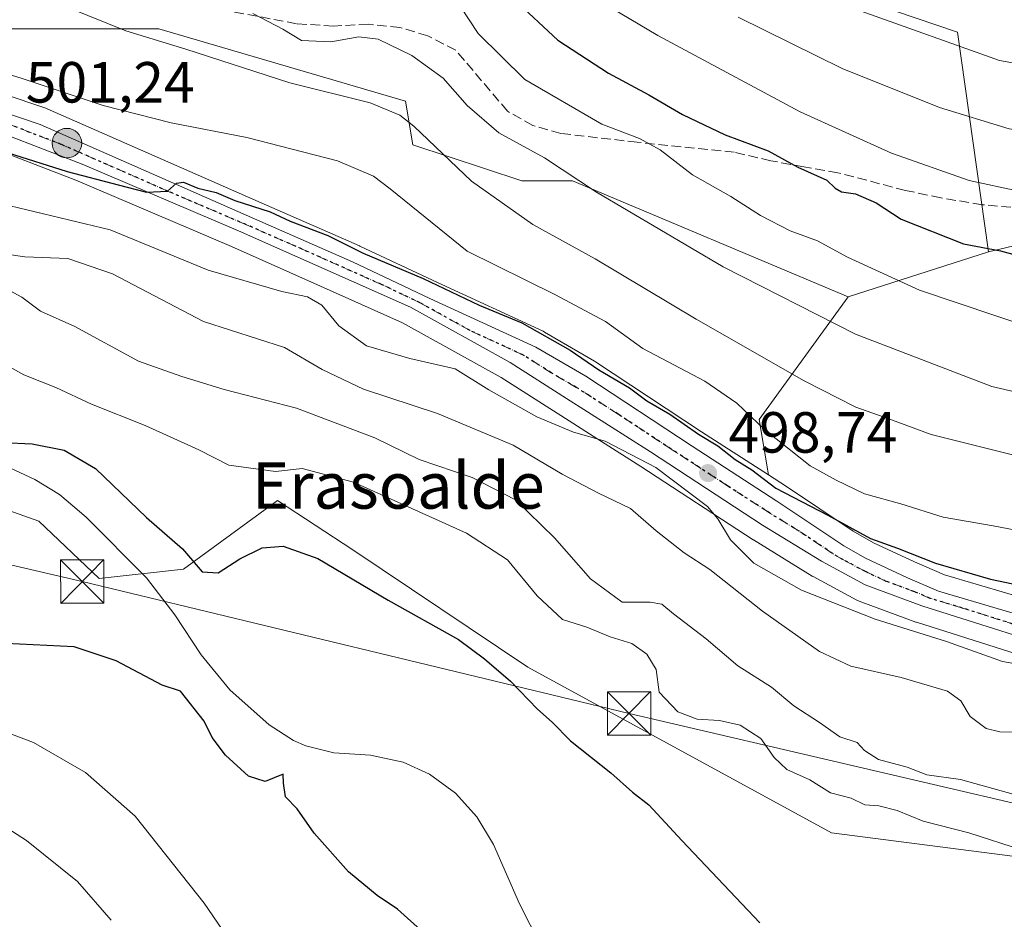
# Model space of a CAD drawing. Units: metres. Extents: x 593458 to 596895, y 4754516 to 4756876.
# Drawn here: x 596481 to 596651, y 4755827 to 4755982 of the extents above; entities that cross this region are included whole.
import ezdxf
from ezdxf.enums import TextEntityAlignment as Align

# ---------------------------------------------------------------- set-up
doc = ezdxf.new("R2010")
doc.units = ezdxf.units.M
doc.header["$MEASUREMENT"] = 0
for name, pattern in [('DGN Style 3', [2.307223458686699, 1.648016756204785, -0.6592067024819142]), ('DGN Style 4', [2.6384748266838614, 1.318413404963828, -0.6592067024819142, 0.001648016756204785, -0.6592067024819142]), ('DGN Style 5', [1.1536117293433497, 0.4944050268614355, -0.6592067024819142])]:
    doc.linetypes.add(name, pattern=pattern)
for name, color, linetype, lineweight in [('Arbolado forestal CxS', 92, 'Continuous', 0), ('Carretera de calzada única Cxs', 7, 'Continuous', 13), ('Carretera de calzada única eje', 7, 'DGN Style 4', 0), ('Cementerio Cxs', 135, 'Continuous', 0), ('Corriente natural lineal', 142, 'Continuous', 13), ('Curva de nivel maestra', 30, 'Continuous', 30), ('Curva de nivel normal', 30, 'Continuous', 0), ('Núcleo urbano CxS', 7, 'Continuous', 0), ('Prado CxS', 92, 'Continuous', 0), ('Punto de cota en terreno', 7, 'Continuous', 0), ('Punto kilométrico de carretera', 7, 'Continuous', 0), ('Ruta', 7, 'DGN Style 5', 30), ('Rótulo de punto de cota en terreno', 7, 'Continuous', 0), ('Senda', 7, 'DGN Style 3', 0), ('Surgencia fuente', 7, 'Continuous', 0), ('Tendido', 6, 'Continuous', 0), ('Texto cartográfico', 7, 'Continuous', 0), ('Torre de tendido puntual', 7, 'Continuous', 0)]:
    doc.layers.add(name, color=color, linetype=linetype, lineweight=lineweight)
doc.styles.add('Style-Arial', font='txt')

# ---------------------------------------------------------------- blocks, each defined once
blk = doc.blocks.new('*U11')
at = {"layer": 'Arbolado forestal CxS', "color": 92, "linetype": 'Continuous', "lineweight": 0}
blk.add_polyline3d([(596824.6343, 4756146.0635, 620.4279999999999), (596782.6244999999, 4756054.117699999, 581.1282000000066), (596743.0132999998, 4756044.6359, 569.7397999999957), (596740.6360999999, 4756032.749700001, 564.9388000000035), (596771.0427000001, 4756007.485500001, 558.3283999999985), (596779.6195, 4755994.362500001, 554.4337999999989), (596801.2149, 4755968.2247, 548.7887000000047), (596806.6464999998, 4755953.754899999, 545.0062999999936), (596800.5437000003, 4755943.446900001, 540.0384000000049), (596785.3037, 4755943.0733, 536.2578999999969), (596753.9307000004, 4755953.098099999, 534.6491999999998), (596723.4077000003, 4755954.255100001, 532.4808000000048), (596711.1256999997, 4755953.035700001, 531.4152000000031), (596696.7100999998, 4755951.604699999, 530.4348999999929), (596680.9424999999, 4755950.0393, 530.6405999999988), (596648.0931000002, 4755942.250499999, 525.4726999999984), (596642.7298999997, 4755980.2141, 542.1686999999947), (596527.4285000004, 4756019.2927, 536.8898000000045), (596511.1564999997, 4756035.402100001, 539.8837000000058), (596482.3929000003, 4756068.982899999, 550.7655999999988), (596454.6913000002, 4756084.8125, 551.9274000000005)], dxfattribs=at)
blk = doc.blocks.new('*U13')
at = {"layer": 'Prado CxS', "color": 92, "linetype": 'Continuous', "lineweight": 0}
for points in [[(596462.2451, 4755903.4121, 472.7431999999972), (596484.0321000004, 4755895.6919, 472.2859999999928), (596494.4360999997, 4755885.787699999, 473.0262999999978), (596509.0088999998, 4755887.414899999, 474.281799999997), (596525.2424999997, 4755899.241699999, 478.1172999999981), (596538.2773000002, 4755890.728900001, 476.123900000006), (596568.5040999996, 4755870.4597, 475.9695999999968), (596620.9757000003, 4755841.865900001, 477.198000000004), (596659.8186999997, 4755836.854699999, 480.5252000000037), (596673.2429000001, 4755844.908299999, 484.6298999999999), (596678.6139000002, 4755848.130700001, 486.6083999999974), (596694.0843000002, 4755846.1251, 487.5109999999986), (596705.7216999996, 4755844.6163, 487.379700000005), (596729.9867000004, 4755833.095100001, 483.7853000000032), (596751.2884999998, 4755828.083500001, 482.1996000000072), (596741.2631000001, 4755800.5207, 477.8954999999987)], [(596474.7137000002, 4755980.793099999, 507.5393999999943), (596504.7856999999, 4755980.7929, 511.7489999999962), (596547.3876999998, 4755968.263699999, 511.8043999999937), (596548.6403000001, 4755960.746900001, 509.4884000000021), (596567.4364999998, 4755954.482899999, 513.3997999999992), (596576.2072999999, 4755954.482899999, 515.4642000000022), (596623.8211000003, 4755934.435699999, 518.1018999999942), (596608.4469, 4755913.280099999, 506.0475000000006), (596610.0833000002, 4755903.685900001, 502.1074999999983), (596598.5088999998, 4755911.162900001, 501.6955000000017), (596580.1599000003, 4755923.2457, 501.9759999999952), (596580.0264999997, 4755923.328700001, 501.9575999999943), (596571.3982999995, 4755928.383500001, 502.0815000000002), (596571.1420999998, 4755928.5163, 502.0825999999943), (596552.8673, 4755936.909499999, 502.008600000001), (596539.4923, 4755943.2323, 501.3951999999991), (596539.4159000004, 4755943.267100001, 501.389599999995), (596522.4660999998, 4755950.7071, 501.7755999999936), (596485.4561000001, 4755966.9571, 504.2967999999965), (596485.2490999997, 4755967.038699999, 504.2885999999999), (596477.8919000002, 4755969.558300001, 504.0847000000067)]]:
    blk.add_polyline3d(points, dxfattribs=at)
blk = doc.blocks.new('*U15')
at = {"layer": 'Arbolado forestal CxS', "color": 92, "linetype": 'Continuous', "lineweight": 0}
for points in [[(596741.2631000001, 4755800.5207, 477.8954999999987), (596751.2884999998, 4755828.083500001, 482.1996000000072), (596729.9867000004, 4755833.095100001, 483.7853000000032), (596705.7216999996, 4755844.6163, 487.379700000005), (596694.0843000002, 4755846.1251, 487.5109999999986), (596678.6139000002, 4755848.130700001, 486.6083999999974), (596673.2429000001, 4755844.908299999, 484.6298999999999), (596659.8186999997, 4755836.854699999, 480.5252000000037), (596620.9757000003, 4755841.865900001, 477.198000000004), (596568.5040999996, 4755870.4597, 475.9695999999968), (596538.2773000002, 4755890.728900001, 476.123900000006), (596525.2424999997, 4755899.241699999, 478.1172999999981), (596509.0088999998, 4755887.414899999, 474.281799999997), (596494.4360999997, 4755885.787699999, 473.0262999999978), (596484.0321000004, 4755895.6919, 472.2859999999928), (596462.2451, 4755903.4121, 472.7431999999972)], [(596470.5027000001, 4755962.251900001, 501.2991000000038), (596490.4045000002, 4755954.628699999, 499.9717999999993), (596517.3315000003, 4755943.139900001, 499.0112999999984), (596532.6596999997, 4755936.317500001, 497.9075000000012), (596546.8679000001, 4755929.9937, 498.2217999999993), (596563.9062999999, 4755920.510500001, 497.5611000000063), (596573.5795, 4755914.379100001, 497.4590999999928), (596581.2363, 4755909.4879, 497.0160999999935), (596588.0427000001, 4755905.139900001, 496.6928000000044), (596607.4102999996, 4755892.4979, 497.8380000000034), (596607.4782999996, 4755892.4549, 497.8506000000052), (596617.6382999998, 4755886.2049, 497.7869000000064), (596617.7100999998, 4755886.1621, 497.777700000006), (596617.7840999998, 4755886.1207, 497.7694999999949), (596625.3541000001, 4755882.0307, 497.6549999999989), (596625.7496999997, 4755881.852499999, 497.6408999999985), (596635.5418999996, 4755878.2719, 497.3907000000036), (596635.6606999999, 4755878.2313, 497.3886000000057), (596664.0506999996, 4755869.201300001, 496.2960000000021)]]:
    blk.add_polyline3d(points, dxfattribs=at)
blk = doc.blocks.new('*U18')
at = {"layer": 'Arbolado forestal CxS', "color": 92, "linetype": 'Continuous', "lineweight": 0}
blk.add_polyline3d([(596454.6913000002, 4756084.8125, 551.9274000000005), (596482.3929000003, 4756068.982899999, 550.7655999999988), (596511.1564999997, 4756035.402100001, 539.8837000000058), (596527.4285000004, 4756019.2927, 536.8898000000045), (596642.7298999997, 4755980.2141, 542.1686999999947), (596648.0931000002, 4755942.250499999, 525.4726999999984), (596623.8211000003, 4755934.435699999, 518.1018999999942), (596576.2072999999, 4755954.482899999, 515.4642000000022), (596567.4364999998, 4755954.482899999, 513.3997999999992), (596548.6403000001, 4755960.746900001, 509.4884000000021), (596547.3876999998, 4755968.263699999, 511.8043999999937), (596504.7856999999, 4755980.7929, 511.7489999999962), (596474.7137000002, 4755980.793099999, 507.5393999999943)], dxfattribs=at)
blk = doc.blocks.new('5PATER')
at = {"layer": 'Cementerio Cxs', "linetype": 'Continuous', "lineweight": 0}
h = blk.add_hatch(color=51, dxfattribs=at)
edge = h.paths.add_edge_path()
edge.add_ellipse((0, 0), major_axis=(-0.1095731443231308, -0.1110710700762829), ratio=0.9994222409660322, start_angle=0, end_angle=360)
blk = doc.blocks.new('5HITCA')
at = {"layer": 'Surgencia fuente', "linetype": 'Continuous', "lineweight": 0}
h = blk.add_hatch(color=1, dxfattribs=at)
edge = h.paths.add_edge_path()
edge.add_arc((0, 0), 0.2558578010358639, 0, 360)
at = {"layer": 'Surgencia fuente', "color": 7, "linetype": 'Continuous', "lineweight": 0}
blk.add_circle((0, 0), 0.2558578010358639, dxfattribs=at)
blk = doc.blocks.new('5TTEND')
at = {"layer": 'Corriente natural lineal', "color": 7, "linetype": 'Continuous', "lineweight": 0}
for p, q in [((-0.375, 0.3754), (0.375, -0.3746)), ((0.3720000000000001, 0.3784000000000001), (-0.3720000000000001, -0.3776))]:
    blk.add_line(p, q, dxfattribs=at)
at = {"layer": 'Corriente natural lineal', "color": 7, "linetype": 'Continuous', "lineweight": 0, "flags": 128}
blk.add_lwpolyline([(-0.375, -0.3746), (0.375, -0.3746), (0.375, 0.3754), (-0.375, 0.3754), (-0.3720000000000001, -0.3776)], dxfattribs=at)

msp = doc.modelspace()

# ---------------------------------------------------------------- linework, layer by layer
at = {"layer": 'Arbolado forestal CxS', "color": 92, "linetype": 'Continuous', "lineweight": 0, "extrusion": (-0.2643301303210687, -0.08510576394368836, 0.9606698658477887), "elevation": -561965.3609175914, "flags": 128}
msp.add_lwpolyline([(-4344223.986405066, 1945993.011879554), (-4344223.986405066, 1945966.468899772)], dxfattribs=at)
msp.add_lwpolyline([(-4344223.986405066, 1945993.011879554), (-4344223.986405066, 1945966.468899772)], dxfattribs=at)
at = {"layer": 'Arbolado forestal CxS', "color": 92, "linetype": 'Continuous', "lineweight": 0, "extrusion": (-0.1601805268148514, -0.3982296515778224, 0.9031917534131514), "elevation": -1989053.685866358, "flags": 128}
msp.add_lwpolyline([(-1221270.359033252, 4186530.395673589), (-1221276.727881391, 4186502.312373039), (-1221271.629379862, 4186493.133301151)], dxfattribs=at)
at = {"layer": 'Arbolado forestal CxS', "color": 92, "linetype": 'Continuous', "lineweight": 0}
for points in [[(596864.1656999999, 4756313.034700001, 679.0106999999989), (596858.8438999997, 4756310.9055, 677.8585000000021), (596840.4845000004, 4756260.9625, 661.5573000000004), (596820.6737000003, 4756239.567700001, 652.1073000000034), (596807.1804999998, 4756173.802300001, 629.1907000000066), (596824.6343, 4756146.0635, 620.4279999999999), (596782.6244999999, 4756054.117699999, 581.1282000000066), (596743.0132999998, 4756044.6359, 569.7397999999957), (596740.6360999999, 4756032.749700001, 564.9388000000035), (596771.0427000001, 4756007.485500001, 558.3283999999985), (596779.6195, 4755994.362500001, 554.4337999999989), (596801.2149, 4755968.2247, 548.7887000000047), (596806.6464999998, 4755953.754899999, 545.0062999999936), (596800.5437000003, 4755943.446900001, 540.0384000000049), (596785.3037, 4755943.0733, 536.2578999999969), (596753.9307000004, 4755953.098099999, 534.6491999999998), (596723.4077000003, 4755954.255100001, 532.4808000000048), (596711.1256999997, 4755953.035700001, 531.4152000000031), (596696.7100999998, 4755951.604699999, 530.4348999999929), (596680.9424999999, 4755950.0393, 530.6405999999988), (596648.0931000002, 4755942.250499999, 525.4726999999984)], [(596864.1656999999, 4756313.034700001, 679.0106999999989), (596858.8438999997, 4756310.9055, 677.8585000000021), (596840.4845000004, 4756260.9625, 661.5573000000004), (596820.6737000003, 4756239.567700001, 652.1073000000034), (596807.1804999998, 4756173.802300001, 629.1907000000066), (596824.6343, 4756146.0635, 620.4279999999999), (596782.6244999999, 4756054.117699999, 581.1282000000066), (596743.0132999998, 4756044.6359, 569.7397999999957), (596740.6360999999, 4756032.749700001, 564.9388000000035), (596771.0427000001, 4756007.485500001, 558.3283999999985), (596779.6195, 4755994.362500001, 554.4337999999989), (596801.2149, 4755968.2247, 548.7887000000047), (596806.6464999998, 4755953.754899999, 545.0062999999936), (596800.5437000003, 4755943.446900001, 540.0384000000049), (596785.3037, 4755943.0733, 536.2578999999969), (596753.9307000004, 4755953.098099999, 534.6491999999998), (596723.4077000003, 4755954.255100001, 532.4808000000048), (596711.1256999997, 4755953.035700001, 531.4152000000031), (596696.7100999998, 4755951.604699999, 530.4348999999929), (596680.9424999999, 4755950.0393, 530.6405999999988), (596648.0931000002, 4755942.250499999, 525.4726999999984)], [(596648.0931000002, 4755942.250499999, 525.4726999999984), (596642.7298999997, 4755980.2141, 542.1686999999947), (596527.4285000004, 4756019.2927, 536.8898000000045), (596511.1564999997, 4756035.402100001, 539.8837000000058), (596482.3929000003, 4756068.982899999, 550.7655999999988), (596454.6913000002, 4756084.8125, 551.9274000000005), (596414.4143000003, 4756095.252900001, 553.5337000000001), (596352.7780999999, 4756095.6481, 547.1453000000038), (596279.5066999998, 4756077.979499999, 525.232799999998), (596245.0283000004, 4756058.722100001, 512.5963999999949), (596230.0055000001, 4756054.032299999, 506.7501000000047)], [(596623.8211000003, 4755934.435699999, 518.1018999999942), (596576.2072999999, 4755954.482899999, 515.4642000000022), (596567.4364999998, 4755954.482899999, 513.3997999999992), (596548.6403000001, 4755960.746900001, 509.4884000000021), (596547.3876999998, 4755968.263699999, 511.8043999999937), (596504.7856999999, 4755980.7929, 511.7489999999962), (596474.7137000002, 4755980.793099999, 507.5393999999943), (596458.4241000004, 4755980.7929, 505.687699999995), (596455.9188999999, 4755992.069300001, 510.8024000000005), (596465.9429000001, 4756008.356699999, 519.2728999999963), (596463.4370999997, 4756024.644500001, 525.7571999999927), (596450.9074999997, 4756033.4147, 527.0375000000058), (596429.6064999999, 4756044.690300001, 528.5847999999969), (596400.4156999999, 4756047.6095, 526.2736000000004), (596392.0163000004, 4756048.4495, 525.8494000000064), (596383.2443000004, 4756038.4257, 519.1236000000063), (596354.4250999996, 4756030.908700001, 511.9977999999974), (596339.5329, 4756023.463500001, 505.4214999999967)], [(596470.5027000001, 4755962.251900001, 501.2991000000038), (596490.4045000002, 4755954.628699999, 499.9717999999993), (596517.3315000003, 4755943.139900001, 499.0112999999984), (596532.6596999997, 4755936.317500001, 497.9075000000012), (596546.8679000001, 4755929.9937, 498.2217999999993), (596563.9062999999, 4755920.510500001, 497.5611000000063), (596573.5795, 4755914.379100001, 497.4590999999928), (596581.2363, 4755909.4879, 497.0160999999935), (596588.0427000001, 4755905.139900001, 496.6928000000044), (596607.4102999996, 4755892.4979, 497.8380000000034), (596607.4782999996, 4755892.4549, 497.8506000000052), (596617.6382999998, 4755886.2049, 497.7869000000064), (596617.7100999998, 4755886.1621, 497.777700000006), (596617.7840999998, 4755886.1207, 497.7694999999949), (596625.3541000001, 4755882.0307, 497.6549999999989), (596625.7496999997, 4755881.852499999, 497.6408999999985), (596635.5418999996, 4755878.2719, 497.3907000000036), (596635.6606999999, 4755878.2313, 497.3886000000057), (596664.0506999996, 4755869.201300001, 496.2960000000021)], [(596762.6860999997, 4755857.813100001, 493.6138000000064), (596747.8630999997, 4755858.832900001, 494.1533000000054), (596726.1392999999, 4755862.4915, 495.7930000000051), (596718.8065, 4755863.9365, 495.7369999999937), (596709.2741, 4755866.4035, 496.5742999999929), (596651.4151, 4755883.1887, 499.9943000000058), (596640.4836999997, 4755886.435500001, 500.5013999999938), (596635.2972999997, 4755888.668099999, 500.5399999999936), (596628.2017000001, 4755891.976100001, 501.1726000000053), (596624.6813000003, 4755893.991699999, 501.3390999999974), (596613.1781000001, 4755901.686899999, 502.1071999999986), (596610.0833000002, 4755903.685900001, 502.1074999999983), (596608.4469, 4755913.280099999, 506.0475000000006), (596623.8211000003, 4755934.435699999, 518.1018999999942), (596648.0931000002, 4755942.250499999, 525.4726999999984), (596680.9424999999, 4755950.0393, 530.6405999999988), (596696.7100999998, 4755951.604699999, 530.4348999999929), (596711.1256999997, 4755953.035700001, 531.4152000000031), (596723.4077000003, 4755954.255100001, 532.4808000000048), (596753.9307000004, 4755953.098099999, 534.6491999999998)], [(596610.0833000002, 4755903.685900001, 502.1074999999983), (596613.1781000001, 4755901.686899999, 502.1071999999986), (596624.6813000003, 4755893.991699999, 501.3390999999974), (596628.2017000001, 4755891.976100001, 501.1726000000053), (596635.2972999997, 4755888.668099999, 500.5399999999936), (596640.4836999997, 4755886.435500001, 500.5013999999938), (596651.4151, 4755883.1887, 499.9943000000058), (596709.2741, 4755866.4035, 496.5742999999929), (596718.8065, 4755863.9365, 495.7369999999937), (596726.1392999999, 4755862.4915, 495.7930000000051), (596747.8630999997, 4755858.832900001, 494.1533000000054), (596762.6860999997, 4755857.813100001, 493.6138000000064), (596762.8706999999, 4755857.794500001, 493.6215999999986), (596775.2807, 4755856.1645, 494.1263000000035), (596775.3717, 4755856.1513, 494.1315999999933), (596791.0713000001, 4755853.597899999, 494.5344000000041), (596791.1464999998, 4755853.5843, 494.5305999999982), (596805.8564999999, 4755850.704299999, 494.9389999999985), (596805.9303000001, 4755850.6887, 494.9389999999985), (596864.9003, 4755837.5955, 496.1460999999982), (596870.9069999997, 4755836.3904, 496.8081999999995)], [(596462.2451, 4755903.4121, 472.7431999999972), (596484.0321000004, 4755895.6919, 472.2859999999928), (596494.4360999997, 4755885.787699999, 473.0262999999978), (596509.0088999998, 4755887.414899999, 474.281799999997), (596525.2424999997, 4755899.241699999, 478.1172999999981), (596538.2773000002, 4755890.728900001, 476.123900000006), (596568.5040999996, 4755870.4597, 475.9695999999968), (596620.9757000003, 4755841.865900001, 477.198000000004), (596659.8186999997, 4755836.854699999, 480.5252000000037), (596673.2429000001, 4755844.908299999, 484.6298999999999), (596678.6139000002, 4755848.130700001, 486.6083999999974), (596694.0843000002, 4755846.1251, 487.5109999999986), (596705.7216999996, 4755844.6163, 487.379700000005), (596729.9867000004, 4755833.095100001, 483.7853000000032), (596751.2884999998, 4755828.083500001, 482.1996000000072), (596741.2631000001, 4755800.5207, 477.8954999999987)]]:
    msp.add_polyline3d(points, dxfattribs=at)
at = {"layer": 'Carretera de calzada única Cxs', "color": 7, "linetype": 'Continuous', "lineweight": 13}
for points in [[(596476.9200999998, 4755966.720100001, 502.6175999999978), (596484.2500999998, 4755964.210100001, 502.3934000000008), (596521.2600999996, 4755947.960100001, 500.1120999999985), (596538.2100999998, 4755940.520099999, 499.9909999999945), (596551.6001000004, 4755934.190099999, 504.2590000000055), (596569.8901000004, 4755925.790100001, 500.4713999999949), (596578.5100999996, 4755920.7401, 504.2614000000031), (596596.8701, 4755908.6501, 500.0041999999958), (596611.5301000001, 4755899.1801, 503.9934000000067), (596623.1001000004, 4755891.440099999, 502.9063000000024), (596626.8201000001, 4755889.3101, 502.4756000000052), (596634.0701000001, 4755885.9301, 503.6661000000022), (596639.4600999998, 4755883.610099999, 501.5328000000009), (596650.5701000001, 4755880.3101, 506.1103000000003), (596708.4801000003, 4755863.5101, 501.5267000000022), (596718.1401000004, 4755861.0101, 501.4127000000008), (596725.6001000004, 4755859.540100001, 501.1196000000054), (596747.5100999996, 4755855.850099999, 500.2084000000032), (596762.4801000003, 4755854.8201, 496.6180000000023)], [(596476.9200999998, 4755966.720100001, 502.6175999999978), (596484.2500999998, 4755964.210100001, 502.3934000000008), (596521.2600999996, 4755947.960100001, 500.1120999999985), (596538.2100999998, 4755940.520099999, 499.9909999999945), (596551.6001000004, 4755934.190099999, 504.2590000000055), (596569.8901000004, 4755925.790100001, 500.4713999999949), (596578.5100999996, 4755920.7401, 504.2614000000031), (596596.8701, 4755908.6501, 500.0041999999958), (596611.5301000001, 4755899.1801, 503.9934000000067), (596623.1001000004, 4755891.440099999, 502.9063000000024), (596626.8201000001, 4755889.3101, 502.4756000000052), (596634.0701000001, 4755885.9301, 503.6661000000022), (596639.4600999998, 4755883.610099999, 501.5328000000009), (596650.5701000001, 4755880.3101, 506.1103000000003), (596708.4801000003, 4755863.5101, 501.5267000000022), (596718.1401000004, 4755861.0101, 501.4127000000008), (596725.6001000004, 4755859.540100001, 501.1196000000054), (596747.5100999996, 4755855.850099999, 500.2084000000032), (596762.4801000003, 4755854.8201, 496.6180000000023), (596774.8901000004, 4755853.190099999, 504.4085000000051), (596790.5701000001, 4755850.640100001, 504.3312000000006), (596805.2801000001, 4755847.7601, 502.186400000006), (596864.2801000001, 4755834.6601, 504.6057000000001), (596870.9504000006, 4755833.322000001, 505.7698999999994)], [(596773.3201000001, 4755850.440099999, 498.0295999999944), (596745.5301000001, 4755853.4101, 494.411500000002), (596731.0100999996, 4755854.9301, 495.3003999999929), (596707.2801000001, 4755860.9301, 499.3831000000064), (596682.8000999996, 4755867.770099999, 496.6935999999987), (596669.7801000001, 4755870.7501, 497.4459999999963), (596664.9600999998, 4755872.0601, 497.4293999999937), (596636.5701000001, 4755881.090100001, 498.6772000000056), (596626.7801000001, 4755884.670100001, 501.5099000000046), (596619.2100999998, 4755888.7601, 500.3408999999957), (596609.0500999996, 4755895.0101, 499.2814000000071), (596589.6700999998, 4755907.6601, 498.5565000000061), (596575.1901000004, 4755916.9101, 499.6076999999932), (596565.4401000004, 4755923.090100001, 498.9876999999979), (596548.2100999998, 4755932.6801, 499.5286999999954), (596518.5301000001, 4755945.890100001, 500.2004000000015), (596491.5301000001, 4755957.4101, 501.1159000000043), (596471.4801000003, 4755965.090100001, 502.9239999999991)], [(596871.0014000004, 4755829.715500001, 499.0639999999985), (596865.2801000001, 4755830.6801, 497.9095999999991), (596844.4101, 4755835.4101, 496.1021999999939), (596820.1700999998, 4755840.840100001, 496.0013000000035), (596803.6401000004, 4755843.890100001, 498.3420000000042), (596787.2801000001, 4755847.6501, 495.0994000000064), (596773.3201000001, 4755850.440099999, 498.0295999999944), (596745.5301000001, 4755853.4101, 494.411500000002), (596731.0100999996, 4755854.9301, 495.3003999999929), (596707.2801000001, 4755860.9301, 499.3831000000064), (596682.8000999996, 4755867.770099999, 496.6935999999987), (596669.7801000001, 4755870.7501, 497.4459999999963), (596664.9600999998, 4755872.0601, 497.4293999999937), (596636.5701000001, 4755881.090100001, 498.6772000000056), (596626.7801000001, 4755884.670100001, 501.5099000000046), (596619.2100999998, 4755888.7601, 500.3408999999957), (596609.0500999996, 4755895.0101, 499.2814000000071), (596589.6700999998, 4755907.6601, 498.5565000000061), (596575.1901000004, 4755916.9101, 499.6076999999932), (596565.4401000004, 4755923.090100001, 498.9876999999979), (596548.2100999998, 4755932.6801, 499.5286999999954), (596518.5301000001, 4755945.890100001, 500.2004000000015), (596491.5301000001, 4755957.4101, 501.1159000000043), (596471.4801000003, 4755965.090100001, 502.9239999999991)]]:
    msp.add_polyline3d(points, dxfattribs=at)
at = {"layer": 'Carretera de calzada única eje', "color": 7, "linetype": 'DGN Style 4', "lineweight": 0}
msp.add_polyline3d([(596657.7600999996, 4755876.1801, 499.5993000000017), (596643.5701000001, 4755880.690099999, 500.2670999999973), (596638.0100999996, 4755882.350099999, 498.3083000000043), (596635.3201000001, 4755883.5101, 500.2363000000041), (596630.4200999998, 4755885.300100001, 501.3133999999991), (596626.8000999996, 4755886.9901, 499.4455000000017), (596623.0100999996, 4755889.020099999, 500.6456000000035), (596621.1601, 4755890.090100001, 500.9992000000057), (596615.3701, 4755893.970100001, 502.0212999999931), (596610.3000999996, 4755897.090100001, 500.497199999998), (596602.9600999998, 4755901.8301, 499.2872999999963), (596593.2600999996, 4755908.1501, 499.1609000000026), (596584.1001000004, 4755914.190099999, 499.2937999999995), (596576.8501000004, 4755918.8201, 501.3111000000063), (596572.5301000001, 4755921.340100001, 499.7547999999952), (596567.6601, 4755924.4301, 499.3429999999935), (596558.5100999996, 4755928.640100001, 500.9657000000007), (596549.9101, 4755933.4301, 501.6226000000024), (596543.2100999998, 4755936.600099999, 499.7600999999996), (596528.3701, 4755943.210100001, 499.4437000000034), (596519.8901000004, 4755946.920100001, 499.9510000000009), (596506.3901000004, 4755952.6801, 500.5853999999963), (596487.8901000004, 4755960.8101, 501.820000000007), (596477.8701, 4755964.6501, 502.218200000003)], dxfattribs=at)
at = {"layer": 'Corriente natural lineal', "color": 142, "linetype": 'Continuous', "lineweight": 13}
msp.add_polyline3d([(596572.6101000002, 4755818.690099999, 475.5188999999955), (596567.0500999996, 4755829.5701, 474.4532999999938), (596562.5701000001, 4755839.8101, 473.401199999993), (596559.6901000004, 4755844.610099999, 473.4137000000047), (596556.0100999996, 4755848.690099999, 473.3365000000049), (596551.4901000002, 4755851.970100001, 473.3849999999948), (596546.9501, 4755854.0601, 472.9320000000008), (596541.3101000005, 4755855.280099999, 472.778999999995), (596534.9700999996, 4755855.6501, 473.6220999999932), (596530.1401000004, 4755856.870100001, 474.3604999999953), (596528.0500999996, 4755857.8101, 474.5320000000065), (596523.8300999999, 4755860.4901, 473.9051999999938), (596517.0500999996, 4755866.530099999, 472.5578999999998), (596512.0900999998, 4755872.610099999, 472.2443999999959), (596507.5301000001, 4755879.4901, 472.0812000000006), (596502.6101000002, 4755885.890100001, 471.9744999999967), (596492.2100999998, 4755896.390100001, 472.0746000000072), (596487.6101000002, 4755900.290100001, 472.4799000000058), (596483.3501000004, 4755902.9001, 472.5497999999934), (596473.7701000003, 4755907.3301, 473.527700000006)], dxfattribs=at)
at = {"layer": 'Curva de nivel maestra', "color": 30, "linetype": 'Continuous', "lineweight": 30, "flags": 128}
for points, elevation in [([(596566.1500000004, 4755985.920100001), (596573.6600000003, 4755978.800100001), (596582.4199999999, 4755973.120100001), (596589.3799999999, 4755969.350099999), (596595.1900000004, 4755965.9801), (596602.5899999999, 4755962.460100001), (596610.04, 4755959.690099999), (596615.1500000004, 4755956.850099999), (596620.1600000003, 4755954.610099999), (596621.5800000001, 4755953.2601), (596622.6799999997, 4755952.5801), (596625.0800000001, 4755952.2601), (596628.6500000004, 4755950.720100001), (596632.9699999997, 4755947.860099999), (596643.75, 4755943.610099999), (596650.1699999999, 4755942.380100001), (596655.04, 4755941.0701)], 525), ([(596478.7300000006, 4755959.3201), (596488.9000000004, 4755956.100099999), (596497.7100000001, 4755953.8201), (596502.6100000005, 4755952.520099999), (596506.2300000006, 4755952.7401), (596507.8300000001, 4755954.120100001), (596509.0300000003, 4755954.280099999), (596511.5199999996, 4755953.2401), (596514.6799999997, 4755952.5101), (596517.8700000001, 4755951.0801), (596523.9900000002, 4755949.1601), (596527.4299999997, 4755947.5601), (596533.9699999997, 4755945.0601), (596540.0700000003, 4755941.9801), (596550.4100000003, 4755937.640100001), (596560.0899999999, 4755933.030099999), (596567.4600000001, 4755929.960100001), (596575.8300000001, 4755925.2301), (596580.79, 4755921.8201), (596586.04, 4755918.7401), (596589.0599999996, 4755916.470100001), (596593.0199999996, 4755914.210100001), (596597.9900000002, 4755910.7301), (596601.3300000001, 4755908.700099999), (596604.3099999996, 4755906.340100001), (596607.1900000004, 4755904.5601), (596611.3600000005, 4755901.390100001), (596620.3399999999, 4755896.710100001), (596627.6699999999, 4755892.700099999), (596632.3399999999, 4755891.030099999), (596638.9100000003, 4755888.450099999), (596648.4199999999, 4755885.6801), (596662.7800000003, 4755882.710100001)], 500), ([(596477.8799999999, 4755909.3101), (596482.8600000005, 4755909.0801), (596488.4000000004, 4755907.960100001), (596493.8300000001, 4755904.790100001), (596502.6200000001, 4755896.3201), (596508.8499999996, 4755890.890100001), (596512.25, 4755886.920100001), (596515.0099999999, 4755886.7601), (596518.7400000002, 4755889.170100001), (596522.6100000005, 4755891.0701), (596526.2300000006, 4755891.4001), (596532.25, 4755889.220100001), (596544.3799999999, 4755882.0601), (596556.5300000003, 4755875.2301), (596560.9900000002, 4755871.9101), (596565.4800000006, 4755868.0601), (596570.1799999997, 4755863.2401), (596572.7199999997, 4755860.970100001), (596575.8499999996, 4755857.7601), (596582.8200000003, 4755852.210100001), (596586.5999999996, 4755848.860099999), (596589.4199999999, 4755846.690099999), (596595.1200000001, 4755840.550100001), (596608.5999999996, 4755826.300100001)], 475), ([(596550.5199999996, 4755824.550100001), (596545.9800000006, 4755828.6801), (596542.4800000006, 4755831.0001), (596537.5, 4755835.130100001), (596531.5899999999, 4755841.770099999), (596528.6500000004, 4755846.020099999), (596526.6200000001, 4755848.090100001), (596526.2800000003, 4755850.4301), (596526.2599999999, 4755852.0001), (596523.1500000004, 4755850.700099999), (596520.25, 4755851.620100001), (596516.2699999996, 4755855.2401), (596513.9800000006, 4755858.340100001), (596512.5999999996, 4755861.130100001), (596508.4800000006, 4755866.300100001), (596505.3099999996, 4755867.340100001), (596497.3799999999, 4755871.590100001), (596490.1399999997, 4755873.9901), (596478.3499999996, 4755874.540100001)], 475)]:
    msp.add_lwpolyline(points, dxfattribs=dict(at, elevation=elevation))
at = {"layer": 'Curva de nivel normal', "color": 30, "linetype": 'Continuous', "lineweight": 0, "flags": 128}
for points, elevation in [([(596577.9500000002, 4755987.4), (596590.9699999997, 4755979.609999999), (596615.5599999996, 4755966.41), (596631.3200000003, 4755959.289999999), (596644.7400000002, 4755954.59), (596653.3300000001, 4755952.699999999), (596662.9299999997, 4755952.289999999), (596674.2400000002, 4755952.33), (596682.4400000004, 4755951.02), (596688.29, 4755950.600000001), (596693.04, 4755951.560000001), (596698.7400000002, 4755952.100000001), (596704.4100000003, 4755952.720000001), (596709.0800000001, 4755952.4), (596717.2300000006, 4755951.220000001), (596734.4600000001, 4755946.5), (596749.25, 4755945.289999999), (596760.0800000001, 4755943.779999999)], 530), ([(596753.7400000002, 4755898.199999999), (596739.4199999999, 4755898.74), (596723.4100000003, 4755899.130000001), (596709.7400000002, 4755900.58), (596701.4100000003, 4755901.9), (596694.0700000003, 4755901.779999999), (596675.8399999999, 4755903.130000001), (596653.1600000003, 4755906.949999999), (596638.1799999997, 4755910.67), (596630.8399999999, 4755913.369999999), (596625.1500000004, 4755915.369999999), (596616.2300000006, 4755919.92), (596597.5800000001, 4755930.609999999), (596580.1399999997, 4755941.02), (596569.3399999999, 4755946.939999999), (596558.75, 4755954.449999999), (596548.8099999996, 4755963.960000001), (596546.3700000001, 4755965.869999999), (596541.2599999999, 4755967.980000001), (596527.4100000003, 4755971.449999999), (596509.4100000003, 4755977.24), (596499.04, 4755980.449999999), (596485.9500000002, 4755985.789999999)], 510), ([(596754.4000000004, 4755909.230000001), (596749.3799999999, 4755910.480000001), (596739.7199999997, 4755910.76), (596728.7400000002, 4755909.600000001), (596705.04, 4755911.970000001), (596695.6699999999, 4755912.100000001), (596684.4600000001, 4755912.58), (596666.0199999996, 4755914.960000001), (596648.6399999997, 4755918.970000001), (596625.0700000003, 4755927.99), (596602.2599999999, 4755939.640000001), (596580.3700000001, 4755952.52), (596571.3899999997, 4755958.480000001), (596563.5, 4755962.779999999), (596558.0099999999, 4755967.52), (596553.8700000001, 4755972.25), (596548.4800000006, 4755976.16), (596542.6200000001, 4755978.960000001), (596539.3300000001, 4755979.359999999), (596534.4900000002, 4755978.51), (596529.3799999999, 4755978.74), (596526.1600000003, 4755980.720000001), (596520.9699999997, 4755983.390000001)], 515), ([(596753.3799999999, 4755920.08), (596745.5899999999, 4755922.27), (596737.1500000004, 4755921.859999999), (596722.0700000003, 4755920.279999999), (596703.7400000002, 4755922.65), (596689.0700000003, 4755923.560000001), (596675.2699999996, 4755924.810000001), (596655.8600000005, 4755928.980000001), (596636.1799999997, 4755935.640000001), (596623.7300000006, 4755941.32), (596618.5099999999, 4755944.140000001), (596613.79, 4755945.84), (596608.6600000003, 4755948.51), (596603.5700000003, 4755951.77), (596596.9699999997, 4755955.52), (596591.3700000001, 4755959.869999999), (596587.79, 4755961.82), (596581.2599999999, 4755964.289999999), (596568, 4755972.039999999), (596559.9199999999, 4755979.949999999), (596556.79, 4755984.699999999)], 520), ([(596869.4171000002, 4755941.733999999), (596862.8399999999, 4755941.92), (596852.0899999999, 4755939.480000001), (596844.3799999999, 4755938.390000001), (596836, 4755938.630000001), (596825.8399999999, 4755940.199999999), (596817.7800000003, 4755942.34), (596803.3399999999, 4755945.199999999), (596794.6799999997, 4755947.779999999), (596780.8700000001, 4755954.289999999), (596767.4800000006, 4755961.699999999), (596756.7699999996, 4755966.24), (596747.7199999997, 4755971.380000001), (596741.6600000003, 4755972.59), (596723.9699999997, 4755975.039999999), (596713.6399999997, 4755974.039999999), (596699.7999999998, 4755974.09), (596688.3600000005, 4755973.07), (596676.8499999996, 4755972.26), (596665.9299999997, 4755972.470000001), (596649.9800000006, 4755975.310000001), (596626.0700000003, 4755983.83)], 540), ([(596755.6200000001, 4755955.439999999), (596748.5999999996, 4755959.02), (596742.6799999997, 4755960.539999999), (596718.6399999997, 4755962.140000001), (596707.0700000003, 4755964.230000001), (596694.4100000003, 4755962.850000001), (596686.7400000002, 4755962.689999999), (596677.4100000003, 4755961.560000001), (596663.54, 4755961.720000001), (596651.6399999997, 4755963.51), (596639.6100000005, 4755967.17), (596622.7800000003, 4755973.92), (596604.8300000001, 4755982.800000001)], 535), ([(596660.5999999996, 4755892.630000001), (596648.8799999999, 4755894.91), (596640.25, 4755896.380000001), (596632.9500000002, 4755898.699999999), (596626.6399999997, 4755900.439999999), (596621.7300000006, 4755902.76), (596617.2400000002, 4755905.27), (596609.4500000002, 4755911.480000001), (596604.5999999996, 4755916.100000001), (596599.0499999998, 4755919.869999999), (596588.3700000001, 4755925.529999999), (596581.9199999999, 4755930.210000001), (596573.1600000003, 4755934.890000001), (596558, 4755942.369999999), (596544.7300000006, 4755953.100000001), (596541.8200000003, 4755955.300000001), (596535.6100000005, 4755957.980000001), (596519.9600000001, 4755961.99), (596506.8700000001, 4755964.550000001), (596495.1399999997, 4755967.5), (596481.1399999997, 4755972.17), (596465.5199999996, 4755977.07)], 505), ([(596658.2999999998, 4755870.07), (596650.5, 4755871.480000001), (596640.8300000001, 4755874.92), (596628.5099999999, 4755878.74), (596615.7599999999, 4755883.800000001), (596607.5599999996, 4755888.439999999), (596603.5, 4755892.460000001), (596601.29, 4755896.109999999), (596599.5099999999, 4755898.26), (596590.6200000001, 4755904.970000001), (596581.8399999999, 4755909.51), (596576.4100000003, 4755911.07), (596570.0700000003, 4755913.710000001), (596561.7400000002, 4755918.369999999), (596555.9400000004, 4755922.029999999), (596548.0999999996, 4755923.800000001), (596540.6100000005, 4755925.980000001), (596535.8700000001, 4755929.430000001), (596532.9400000004, 4755933.02), (596530.4199999999, 4755934.439999999), (596526.0300000003, 4755935.380000001), (596513.3099999996, 4755939.039999999), (596496.3399999999, 4755946.039999999), (596477.6500000004, 4755950.539999999)], 495), ([(596474.8399999999, 4755942.359999999), (596481.6399999997, 4755941.380000001), (596489.0700000003, 4755941.109999999), (596496.7599999999, 4755938.460000001), (596512.4800000006, 4755930.180000001), (596526.4400000004, 4755925.680000001), (596532.9800000006, 4755921.880000001), (596540.0999999996, 4755918.52), (596552.9000000004, 4755914.310000001), (596565.9400000004, 4755908.810000001), (596574.4500000002, 4755903.82), (596580.7100000001, 4755900.51), (596586.2100000001, 4755897.890000001), (596590.6399999997, 4755894), (596595.5300000003, 4755890.24), (596599.9600000001, 4755887.32), (596609.0099999999, 4755880.16), (596618.8600000005, 4755873.17), (596624.2800000003, 4755870.65), (596632.9800000006, 4755868.680000001), (596640.9699999997, 4755866.34), (596643.3200000003, 4755864.680000001), (596644.8799999999, 4755861.92), (596647.6600000003, 4755859.890000001), (596650, 4755859.27), (596660.7400000002, 4755859.07)], 490), ([(596655.8600000005, 4755847.560000001), (596643.2400000002, 4755851.039999999), (596637.4100000003, 4755851.869999999), (596634.0099999999, 4755853.17), (596629.0800000001, 4755854.51), (596626.6399999997, 4755856.07), (596625.4000000004, 4755857.439999999), (596622.3799999999, 4755858.41), (596618.9000000004, 4755860.930000001), (596614.4400000004, 4755863.800000001), (596610.5700000003, 4755866.99), (596604.7599999999, 4755870.680000001), (596599.2800000003, 4755875.359999999), (596593.6399999997, 4755879.680000001), (596591.6699999999, 4755881.369999999), (596589.6399999997, 4755881.720000001), (596584.7999999998, 4755881.680000001), (596579.3099999996, 4755885.720000001), (596573.1200000001, 4755892.82), (596566.3399999999, 4755899.380000001), (596558.9100000003, 4755903.26), (596549.7400000002, 4755906.359999999), (596542.0700000003, 4755910.08), (596528.5300000003, 4755915.230000001), (596516.0199999996, 4755918.449999999), (596508.7100000001, 4755920.67), (596501.2300000006, 4755923.34), (596490.2400000002, 4755929.310000001), (596484.2999999998, 4755932.01), (596481.1200000001, 4755934.41), (596478.4400000004, 4755935.82)], 485), ([(596653.9199999999, 4755838.859999999), (596644.6500000004, 4755841.83), (596636.8099999996, 4755843.84), (596632.3200000003, 4755845.680000001), (596629.1399999997, 4755846.51), (596626.7199999997, 4755846.699999999), (596624.3700000001, 4755847.850000001), (596620.79, 4755848.77), (596617.2300000006, 4755850.99), (596613.25, 4755852.810000001), (596611.0199999996, 4755854.84), (596608.7699999996, 4755858.16), (596605.1699999999, 4755860.470000001), (596601.5800000001, 4755861.279999999), (596597.7599999999, 4755861.460000001), (596594.3799999999, 4755862.75), (596591.1699999999, 4755866.140000001), (596590.6600000003, 4755870.09), (596589.0300000003, 4755872.710000001), (596586.4600000001, 4755874.539999999), (596582.7400000002, 4755875.699999999), (596578.6799999997, 4755877.380000001), (596574.4699999997, 4755878.710000001), (596570.0999999996, 4755882.800000001), (596565, 4755889.039999999), (596557.9000000004, 4755893.600000001), (596538.3899999997, 4755902.42), (596529.5, 4755904.779999999), (596524.9400000004, 4755904.289999999), (596516.8300000001, 4755905.350000001), (596511.6799999997, 4755908), (596502.4100000003, 4755912.24), (596493.1399999997, 4755915.9), (596486.9500000002, 4755918.779999999), (596481.4600000001, 4755921), (596478.6900000004, 4755922.560000001)], 480), ([(596475.0099999999, 4755860.52), (596483.1100000005, 4755857.480000001), (596492.0700000003, 4755852.27), (596500.7000000002, 4755844.720000001), (596512.5899999999, 4755829.689999999), (596524.2800000003, 4755812.58)], 480), ([(596470.54, 4755847.76), (596481.8899999997, 4755840.550000001), (596490.7300000006, 4755833.430000001), (596496.5, 4755826.75)], 485)]:
    msp.add_lwpolyline(points, dxfattribs=dict(at, elevation=elevation))
at = {"layer": 'Núcleo urbano CxS', "color": 7, "linetype": 'Continuous', "lineweight": 0}
for points in [[(596339.5329, 4756023.463500001, 505.4214999999967), (596342.4537000004, 4756022.5407, 505.4024000000064), (596342.6061000006, 4756022.4879, 505.4159999999974), (596358.9360999997, 4756016.146700001, 505.6879999999946), (596359.1139000002, 4756016.070900001, 505.6891000000033), (596400.8728999998, 4755996.6753, 504.9801000000007), (596425.2367000004, 4755986.0261, 505.1159999999945), (596434.4313000003, 4755982.6665, 504.5497000000032), (596458.6955000004, 4755975.3025, 503.5875999999989), (596477.7796999998, 4755969.5943, 504.0878999999986), (596477.8919000002, 4755969.558300001, 504.0847000000067), (596485.2490999997, 4755967.038699999, 504.2885999999999), (596485.4561000001, 4755966.9571, 504.2967999999965), (596522.4660999998, 4755950.7071, 501.7755999999936), (596539.4159000004, 4755943.267100001, 501.389599999995), (596539.4923, 4755943.2323, 501.3951999999991), (596552.8673, 4755936.909499999, 502.008600000001), (596571.1420999998, 4755928.5163, 502.0825999999943), (596571.3982999995, 4755928.383500001, 502.0815000000002), (596580.0264999997, 4755923.328700001, 501.9575999999943), (596580.1599000003, 4755923.2457, 501.9759999999952), (596598.5088999998, 4755911.162900001, 501.6955000000017), (596610.0833000002, 4755903.685900001, 502.1074999999983)], [(596477.8919000002, 4755969.558300001, 504.0847000000067), (596485.2490999997, 4755967.038699999, 504.2885999999999), (596485.4561000001, 4755966.9571, 504.2967999999965), (596522.4660999998, 4755950.7071, 501.7755999999936), (596539.4159000004, 4755943.267100001, 501.389599999995), (596539.4923, 4755943.2323, 501.3951999999991), (596552.8673, 4755936.909499999, 502.008600000001), (596571.1420999998, 4755928.5163, 502.0825999999943), (596571.3982999995, 4755928.383500001, 502.0815000000002), (596580.0264999997, 4755923.328700001, 501.9575999999943), (596580.1599000003, 4755923.2457, 501.9759999999952), (596598.5088999998, 4755911.162900001, 501.6955000000017), (596610.0833000002, 4755903.685900001, 502.1074999999983), (596613.1781000001, 4755901.686899999, 502.1071999999986), (596624.6813000003, 4755893.991699999, 501.3390999999974), (596628.2017000001, 4755891.976100001, 501.1726000000053), (596635.2972999997, 4755888.668099999, 500.5399999999936), (596640.4836999997, 4755886.435500001, 500.5013999999938), (596651.4151, 4755883.1887, 499.9943000000058), (596709.2741, 4755866.4035, 496.5742999999929), (596718.8065, 4755863.9365, 495.7369999999937), (596726.1392999999, 4755862.4915, 495.7930000000051), (596747.8630999997, 4755858.832900001, 494.1533000000054), (596762.6860999997, 4755857.813100001, 493.6138000000064)], [(596664.0506999996, 4755869.201300001, 496.2960000000021), (596635.6606999999, 4755878.2313, 497.3886000000057), (596635.5418999996, 4755878.2719, 497.3907000000036), (596625.7496999997, 4755881.852499999, 497.6408999999985), (596625.3541000001, 4755882.0307, 497.6549999999989), (596617.7840999998, 4755886.1207, 497.7694999999949), (596617.7100999998, 4755886.1621, 497.777700000006), (596617.6382999998, 4755886.2049, 497.7869000000064), (596607.4782999996, 4755892.4549, 497.8506000000052), (596607.4102999996, 4755892.4979, 497.8380000000034), (596588.0427000001, 4755905.139900001, 496.6928000000044), (596581.2363, 4755909.4879, 497.0160999999935), (596573.5795, 4755914.379100001, 497.4590999999928), (596563.9062999999, 4755920.510500001, 497.5611000000063), (596546.8679000001, 4755929.9937, 498.2217999999993), (596532.6596999997, 4755936.317500001, 497.9075000000012), (596517.3315000003, 4755943.139900001, 499.0112999999984), (596490.4045000002, 4755954.628699999, 499.9717999999993), (596470.5027000001, 4755962.251900001, 501.2991000000038)], [(596470.5027000001, 4755962.251900001, 501.2991000000038), (596490.4045000002, 4755954.628699999, 499.9717999999993), (596517.3315000003, 4755943.139900001, 499.0112999999984), (596532.6596999997, 4755936.317500001, 497.9075000000012), (596546.8679000001, 4755929.9937, 498.2217999999993), (596563.9062999999, 4755920.510500001, 497.5611000000063), (596573.5795, 4755914.379100001, 497.4590999999928), (596581.2363, 4755909.4879, 497.0160999999935), (596588.0427000001, 4755905.139900001, 496.6928000000044), (596607.4102999996, 4755892.4979, 497.8380000000034), (596607.4782999996, 4755892.4549, 497.8506000000052), (596617.6382999998, 4755886.2049, 497.7869000000064), (596617.7100999998, 4755886.1621, 497.777700000006), (596617.7840999998, 4755886.1207, 497.7694999999949), (596625.3541000001, 4755882.0307, 497.6549999999989), (596625.7496999997, 4755881.852499999, 497.6408999999985), (596635.5418999996, 4755878.2719, 497.3907000000036), (596635.6606999999, 4755878.2313, 497.3886000000057), (596664.0506999996, 4755869.201300001, 496.2960000000021)], [(596610.0833000002, 4755903.685900001, 502.1074999999983), (596613.1781000001, 4755901.686899999, 502.1071999999986), (596624.6813000003, 4755893.991699999, 501.3390999999974), (596628.2017000001, 4755891.976100001, 501.1726000000053), (596635.2972999997, 4755888.668099999, 500.5399999999936), (596640.4836999997, 4755886.435500001, 500.5013999999938), (596651.4151, 4755883.1887, 499.9943000000058), (596709.2741, 4755866.4035, 496.5742999999929), (596718.8065, 4755863.9365, 495.7369999999937), (596726.1392999999, 4755862.4915, 495.7930000000051), (596747.8630999997, 4755858.832900001, 494.1533000000054), (596762.6860999997, 4755857.813100001, 493.6138000000064), (596762.8706999999, 4755857.794500001, 493.6215999999986), (596775.2807, 4755856.1645, 494.1263000000035), (596775.3717, 4755856.1513, 494.1315999999933), (596791.0713000001, 4755853.597899999, 494.5344000000041), (596791.1464999998, 4755853.5843, 494.5305999999982), (596805.8564999999, 4755850.704299999, 494.9389999999985), (596805.9303000001, 4755850.6887, 494.9389999999985), (596864.9003, 4755837.5955, 496.1460999999982), (596870.9069999997, 4755836.3904, 496.8081999999995)]]:
    msp.add_polyline3d(points, dxfattribs=at)
at = {"layer": 'Prado CxS', "color": 92, "linetype": 'Continuous', "lineweight": 0, "extrusion": (-0.1601805268148514, -0.3982296515778224, 0.9031917534131514), "elevation": -1989053.685866358, "flags": 128}
msp.add_lwpolyline([(-1221270.359033252, 4186530.395673589), (-1221276.727881391, 4186502.312373039), (-1221271.629379862, 4186493.133301151)], dxfattribs=at)
at = {"layer": 'Prado CxS', "color": 92, "linetype": 'Continuous', "lineweight": 0}
for points in [[(596623.8211000003, 4755934.435699999, 518.1018999999942), (596576.2072999999, 4755954.482899999, 515.4642000000022), (596567.4364999998, 4755954.482899999, 513.3997999999992), (596548.6403000001, 4755960.746900001, 509.4884000000021), (596547.3876999998, 4755968.263699999, 511.8043999999937), (596504.7856999999, 4755980.7929, 511.7489999999962), (596474.7137000002, 4755980.793099999, 507.5393999999943), (596458.4241000004, 4755980.7929, 505.687699999995), (596455.9188999999, 4755992.069300001, 510.8024000000005), (596465.9429000001, 4756008.356699999, 519.2728999999963), (596463.4370999997, 4756024.644500001, 525.7571999999927), (596450.9074999997, 4756033.4147, 527.0375000000058), (596429.6064999999, 4756044.690300001, 528.5847999999969), (596400.4156999999, 4756047.6095, 526.2736000000004), (596392.0163000004, 4756048.4495, 525.8494000000064), (596383.2443000004, 4756038.4257, 519.1236000000063), (596354.4250999996, 4756030.908700001, 511.9977999999974), (596339.5329, 4756023.463500001, 505.4214999999967)], [(596339.5329, 4756023.463500001, 505.4214999999967), (596342.4537000004, 4756022.5407, 505.4024000000064), (596342.6061000006, 4756022.4879, 505.4159999999974), (596358.9360999997, 4756016.146700001, 505.6879999999946), (596359.1139000002, 4756016.070900001, 505.6891000000033), (596400.8728999998, 4755996.6753, 504.9801000000007), (596425.2367000004, 4755986.0261, 505.1159999999945), (596434.4313000003, 4755982.6665, 504.5497000000032), (596458.6955000004, 4755975.3025, 503.5875999999989), (596477.7796999998, 4755969.5943, 504.0878999999986), (596477.8919000002, 4755969.558300001, 504.0847000000067), (596485.2490999997, 4755967.038699999, 504.2885999999999), (596485.4561000001, 4755966.9571, 504.2967999999965), (596522.4660999998, 4755950.7071, 501.7755999999936), (596539.4159000004, 4755943.267100001, 501.389599999995), (596539.4923, 4755943.2323, 501.3951999999991), (596552.8673, 4755936.909499999, 502.008600000001), (596571.1420999998, 4755928.5163, 502.0825999999943), (596571.3982999995, 4755928.383500001, 502.0815000000002), (596580.0264999997, 4755923.328700001, 501.9575999999943), (596580.1599000003, 4755923.2457, 501.9759999999952), (596598.5088999998, 4755911.162900001, 501.6955000000017), (596610.0833000002, 4755903.685900001, 502.1074999999983)], [(596462.2451, 4755903.4121, 472.7431999999972), (596484.0321000004, 4755895.6919, 472.2859999999928), (596494.4360999997, 4755885.787699999, 473.0262999999978), (596509.0088999998, 4755887.414899999, 474.281799999997), (596525.2424999997, 4755899.241699999, 478.1172999999981), (596538.2773000002, 4755890.728900001, 476.123900000006), (596568.5040999996, 4755870.4597, 475.9695999999968), (596620.9757000003, 4755841.865900001, 477.198000000004), (596659.8186999997, 4755836.854699999, 480.5252000000037), (596673.2429000001, 4755844.908299999, 484.6298999999999), (596678.6139000002, 4755848.130700001, 486.6083999999974), (596694.0843000002, 4755846.1251, 487.5109999999986), (596705.7216999996, 4755844.6163, 487.379700000005), (596729.9867000004, 4755833.095100001, 483.7853000000032), (596751.2884999998, 4755828.083500001, 482.1996000000072), (596741.2631000001, 4755800.5207, 477.8954999999987)]]:
    msp.add_polyline3d(points, dxfattribs=at)
at = {"layer": 'Ruta', "color": 7, "linetype": 'DGN Style 5', "lineweight": 30}
msp.add_polyline3d([(596657.7600999996, 4755876.1801, 499.5993000000017), (596643.5701000001, 4755880.690099999, 500.2670999999973), (596638.0100999996, 4755882.350099999, 498.3083000000043), (596635.3201000001, 4755883.5101, 500.2363000000041), (596630.4200999998, 4755885.300100001, 501.3133999999991), (596626.8000999996, 4755886.9901, 499.4455000000017), (596623.0100999996, 4755889.020099999, 500.6456000000035), (596621.1601, 4755890.090100001, 500.9992000000057), (596615.3701, 4755893.970100001, 502.0212999999931), (596610.3000999996, 4755897.090100001, 500.497199999998), (596602.9600999998, 4755901.8301, 499.2872999999963), (596593.2600999996, 4755908.1501, 499.1609000000026), (596584.1001000004, 4755914.190099999, 499.2937999999995), (596576.8501000004, 4755918.8201, 501.3111000000063), (596572.5301000001, 4755921.340100001, 499.7547999999952), (596567.6601, 4755924.4301, 499.3429999999935), (596558.5100999996, 4755928.640100001, 500.9657000000007), (596549.9101, 4755933.4301, 501.6226000000024), (596543.2100999998, 4755936.600099999, 499.7600999999996), (596528.3701, 4755943.210100001, 499.4437000000034), (596519.8901000004, 4755946.920100001, 499.9510000000009), (596506.3901000004, 4755952.6801, 500.5853999999963), (596487.8901000004, 4755960.8101, 501.820000000007), (596477.8701, 4755964.6501, 502.218200000003)], dxfattribs=at)
at = {"layer": 'Senda', "color": 7, "linetype": 'DGN Style 3', "lineweight": 0}
msp.add_polyline3d([(596651.9501, 4755949.960100001, 539.102899999998), (596646.9700999996, 4755950.370100001, 536.5777999999991), (596639.8101000005, 4755951.5701, 534.0519000000058), (596633.7301000003, 4755952.850099999, 535.840400000001), (596622.0500999996, 4755955.890100001, 541.8111000000063), (596616.1700999998, 4755956.9301, 541.5586999999941), (596610.4901000002, 4755957.970100001, 541.3699999999953), (596604.1601, 4755959.450099999, 539.6935999999987), (596587.4101, 4755961.170100001, 534.8641000000061), (596574.1901000004, 4755962.690099999, 532.9958000000044), (596569.3601000002, 4755964.050100001, 532.156799999997), (596565.0100999996, 4755966.530099999, 530.1236000000063), (596556.0401, 4755977.0701, 531.299199999994), (596551.2001, 4755979.5701, 529.8133999999991), (596546.4101, 4755981.0101, 530.8049000000028), (596540.9700999996, 4755981.5701, 531.2461000000039), (596534.9301000005, 4755981.2501, 530.7100000000064), (596528.5301000001, 4755981.6501, 529.7854999999981), (596503.6101000002, 4755986.370100001, 527.1442999999999)], dxfattribs=at)
at = {"layer": 'Tendido', "color": 6, "linetype": 'Continuous', "lineweight": 0}
msp.add_polyline3d([(596023.9199999999, 4756097.49, 469.3224000000046), (596086.7187000001, 4756036.604499999, 471.752999999997), (596163.0528999995, 4755960.643200001, 468.9777999999933), (596241.2424, 4755942.282500001, 469.7029999999941), (596307.5207000002, 4755927.0689, 470.4024000000064), (596395.3624999998, 4755907.622, 472.3580999999977), (596491.5387000004, 4755885.264699999, 473.6863000000012), (596585.9901999999, 4755862.482600001, 476.6824000000051), (596666.9578, 4755843.592700001, 483.9836000000069), (596755.4611000001, 4755823.881200001, 481.0144), (596856.2186000004, 4755801.357999999, 482.9312000000064), (596871.4555000003, 4755797.6066, 483.0724000000046)], dxfattribs=at)

# ---------------------------------------------------------------- block references
at = {"layer": 'Arbolado forestal CxS', "color": 92, "linetype": 'Continuous', "lineweight": 0}
for name in ['*U11', '*U18', '*U15']:
    msp.add_blockref(name, (0, 0), dxfattribs=at)
at = {"layer": 'Prado CxS', "color": 92, "linetype": 'Continuous', "lineweight": 0}
msp.add_blockref('*U13', (0, 0), dxfattribs=at)
at = {"layer": 'Punto de cota en terreno', "color": 7, "linetype": 'Continuous', "lineweight": 0, "xscale": 10, "yscale": 10, "zscale": 10}
msp.add_blockref('5PATER', (596599.6299999999, 4755904.01, 498.7400000000052), dxfattribs=at)
at = {"layer": 'Punto kilométrico de carretera', "color": 7, "linetype": 'Continuous', "lineweight": 0, "xscale": 10, "yscale": 10, "zscale": 10}
msp.add_blockref('5HITCA', (596488.8800999997, 4755961.016000001, 501.9235000000045), dxfattribs=at)
at = {"layer": 'Torre de tendido puntual', "color": 7, "linetype": 'Continuous', "lineweight": 0, "xscale": 10, "yscale": 10, "zscale": 10}
for p in [(596491.5387000004, 4755885.264699999, 473.6863000000012), (596585.9901999999, 4755862.482600001, 476.6824000000051)]:
    msp.add_blockref('5TTEND', p, dxfattribs=at)

# ---------------------------------------------------------------- texts
at = {"layer": 'Rótulo de punto de cota en terreno', "color": 7, "linetype": 'Continuous', "lineweight": 0, "style": 'Style-Arial'}
for s, p in [('501,24', (596481.7878000002, 4755968.027799999)), ('498,74', (596603.1578000003, 4755907.537799999))]:
    msp.add_text(s, height=7.000000000000002, dxfattribs=at).set_placement(p)
at = {"layer": 'Texto cartográfico', "color": 7, "linetype": 'Continuous', "lineweight": 0, "style": 'Style-Arial'}
msp.add_text('Erasoalde', height=8, dxfattribs=at).set_placement((596546.1183365851, 4755901.860149999), align=Align.MIDDLE_CENTER)

doc.saveas('drawing.dxf')
